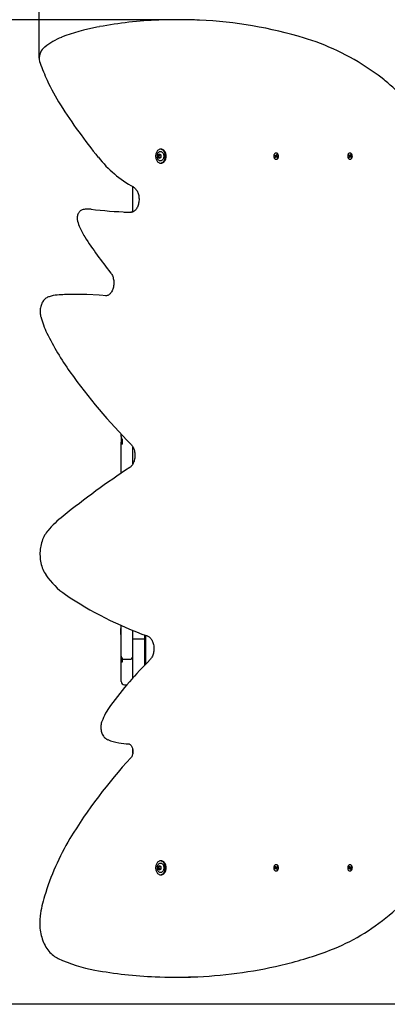
# Model space of a CAD drawing. Units: millimetres. Extents: x 2.58 to 7.6, y 1.55 to 6.57.
# Drawn here: x 4.05 to 4.62, y 3.55 to 5.07 of the extents above; entities that cross this region are included whole.
import ezdxf

# ---------------------------------------------------------------- set-up
doc = ezdxf.new("R2010")
doc.units = ezdxf.units.MM
doc.header["$LTSCALE"] = 45
doc.header["$PDSIZE"] = -1
doc.linetypes.add('SLD-Сплошная', pattern=[0])
doc.styles.get("Standard").update_dxf_attribs({"font": 'isocpeui.ttf'})
doc.dimstyles.new('ISO-25', dxfattribs={"dimtxt": 2.5, "dimasz": 2.5, "dimexe": 1.25, "dimexo": 0.625, "dimtad": 1, "dimtxsty": 'Standard', "dimcen": 2.5, "dimadec": 0, "dimazin": 0, "dimtfac": 1, "dimtmove": 0, "dimatfit": 3, "dimfxl": 1, "dimarcsym": 0})

# ---------------------------------------------------------------- blocks, each defined once
blk = doc.blocks.new('*D11')
at = {"color": 0, "lineweight": -2, "transparency": 16777216}
for p, q in [((4.0826, 5.0071), (4.0826, 5.3949)), ((5.6025, 3.6059), (5.6025, 5.3949)), ((4.2176, 5.3499), (5.4675, 5.3499))]:
    blk.add_line(p, q, dxfattribs=at)
at = {"color": 0, "transparency": 16777216}
for points in [[(4.2176, 5.3724), (4.2176, 5.3274), (4.0826, 5.3499)], [(5.4675, 5.3724), (5.4675, 5.3274), (5.6025, 5.3499)]]:
    blk.add_solid(points, dxfattribs=at)
at = {"layer": 'Defpoints', "color": 0, "transparency": 16777216}
for p in [(5.6025, 5.3499), (4.0826, 5.0071), (5.6025, 3.6059)]:
    blk.add_point(p, dxfattribs=at)
at = {"color": 0, "transparency": 16777216, "insert": (4.8425, 5.4809), "char_height": 0.135, "attachment_point": 5}
blk.add_mtext('1,52м', dxfattribs=at)
blk = doc.blocks.new('*D12')
at = {"color": 0, "lineweight": -2, "transparency": 16777216}
for p, q in [((4.3144, 5.0662), (3.6998, 5.0662)), ((3.7448, 3.685), (3.7448, 4.9312)), ((5.3915, 3.55), (3.6998, 3.55))]:
    blk.add_line(p, q, dxfattribs=at)
at = {"color": 0, "transparency": 16777216}
for points in [[(3.7223, 4.9312), (3.7673, 4.9312), (3.7448, 5.0662)], [(3.7223, 3.685), (3.7673, 3.685), (3.7448, 3.55)]]:
    blk.add_solid(points, dxfattribs=at)
at = {"layer": 'Defpoints', "color": 0, "transparency": 16777216}
for p in [(3.7448, 5.0662), (4.3144, 5.0662), (5.3915, 3.55)]:
    blk.add_point(p, dxfattribs=at)
at = {"color": 0, "transparency": 16777216, "insert": (3.6138, 4.3081), "char_height": 0.135, "attachment_point": 5, "rotation": 90}
blk.add_mtext('1,52м', dxfattribs=at)

msp = doc.modelspace()

# ---------------------------------------------------------------- linework, layer by layer
at = {"color": 7, "linetype": 'SLD-Сплошная', "lineweight": 25}
for p, q in [((4.2995, 5.0664), (4.2938, 5.0664)), ((4.1752, 5.0556), (4.1713, 5.0549)), ((4.2668, 4.8581), (4.2681, 4.8581)), ((4.2681, 4.8542), (4.2668, 4.8542)), ((4.2681, 4.8581), (4.2682, 4.8581)), ((4.2682, 4.8542), (4.2681, 4.8542)), ((4.2706, 4.8668), (4.2694, 4.8668)), ((4.2694, 4.8581), (4.27, 4.8581)), ((4.27, 4.8542), (4.2694, 4.8542)), ((4.4457, 4.857), (4.4461, 4.8579)), ((4.4465, 4.8564), (4.4457, 4.857)), ((4.448, 4.8564), (4.4457, 4.857)), ((4.4461, 4.8579), (4.4468, 4.8572)), ((4.4462, 4.8558), (4.4467, 4.8561)), ((4.4482, 4.8559), (4.4462, 4.8558)), ((4.4467, 4.8558), (4.4462, 4.8558)), ((4.4462, 4.8543), (4.4467, 4.8554)), ((4.4473, 4.8549), (4.4462, 4.8543)), ((4.4468, 4.8538), (4.4462, 4.8543)), ((4.4473, 4.8549), (4.4468, 4.8538)), ((4.4471, 4.8579), (4.4474, 4.8572)), ((4.4471, 4.8571), (4.4471, 4.8579)), ((4.4472, 4.8571), (4.4482, 4.8571)), ((4.4478, 4.861), (4.4474, 4.861)), ((4.4475, 4.8575), (4.448, 4.8585)), ((4.4477, 4.8545), (4.4475, 4.8551)), ((4.4477, 4.8552), (4.4477, 4.8545)), ((4.449, 4.8552), (4.4478, 4.8552)), ((4.4482, 4.8554), (4.4479, 4.8552)), ((4.448, 4.8585), (4.4486, 4.858)), ((4.4486, 4.858), (4.448, 4.8585)), ((4.4487, 4.8545), (4.448, 4.8551)), ((4.4486, 4.8566), (4.4481, 4.8563)), ((4.4481, 4.8566), (4.4486, 4.8566)), ((4.4486, 4.858), (4.4482, 4.857)), ((4.4482, 4.8563), (4.4483, 4.8566)), ((4.4482, 4.8563), (4.4482, 4.8563)), ((4.4483, 4.856), (4.4491, 4.8554)), ((4.4486, 4.8552), (4.4483, 4.8555)), ((4.4491, 4.8554), (4.4487, 4.8545)), ((4.5596, 4.857), (4.5599, 4.8579)), ((4.5603, 4.8564), (4.5596, 4.857)), ((4.5618, 4.8564), (4.5596, 4.857)), ((4.5599, 4.8579), (4.5607, 4.8572)), ((4.5601, 4.8558), (4.5605, 4.8561)), ((4.5621, 4.8559), (4.5601, 4.8558)), ((4.5606, 4.8558), (4.5601, 4.8558)), ((4.5601, 4.8543), (4.5605, 4.8554)), ((4.5611, 4.8549), (4.5601, 4.8543)), ((4.5607, 4.8538), (4.5601, 4.8543)), ((4.5611, 4.8549), (4.5607, 4.8538)), ((4.5609, 4.8571), (4.561, 4.8579)), ((4.561, 4.8579), (4.5612, 4.8572)), ((4.561, 4.8571), (4.5621, 4.8571)), ((4.5617, 4.861), (4.5612, 4.861)), ((4.5615, 4.8545), (4.5613, 4.8551)), ((4.5614, 4.8575), (4.5618, 4.8585)), ((4.5616, 4.8552), (4.5615, 4.8545)), ((4.5629, 4.8552), (4.5616, 4.8552)), ((4.562, 4.8554), (4.5617, 4.8552)), ((4.5618, 4.8585), (4.5624, 4.858)), ((4.5624, 4.858), (4.5618, 4.8585)), ((4.5626, 4.8545), (4.5618, 4.8551)), ((4.5619, 4.8566), (4.5624, 4.8566)), ((4.5624, 4.858), (4.562, 4.857)), ((4.5624, 4.8566), (4.562, 4.8563)), ((4.562, 4.8563), (4.5621, 4.8566)), ((4.562, 4.8563), (4.562, 4.8563)), ((4.5622, 4.856), (4.5629, 4.8554)), ((4.5625, 4.8552), (4.5622, 4.8555)), ((4.5629, 4.8554), (4.5626, 4.8545)), ((4.2694, 4.8455), (4.2706, 4.8455)), ((4.4474, 4.8514), (4.4478, 4.8514)), ((4.5612, 4.8514), (4.5617, 4.8514)), ((4.2267, 4.8057), (4.2267, 4.8091)), ((4.2267, 4.7982), (4.2267, 4.8057)), ((4.2267, 4.7818), (4.2267, 4.7982)), ((4.2267, 4.7704), (4.2267, 4.7818)), ((4.1604, 4.7745), (4.1548, 4.7745)), ((4.2192, 4.77), (4.2191, 4.77)), ((4.2192, 4.77), (4.2192, 4.77)), ((4.2236, 4.7697), (4.2237, 4.7697)), ((4.1399, 4.6434), (4.1343, 4.6434)), ((4.2087, 4.4273), (4.2087, 4.428)), ((4.2087, 4.4267), (4.2087, 4.4273)), ((4.2087, 4.4246), (4.2087, 4.4267)), ((4.2087, 4.4246), (4.2087, 4.4156)), ((4.2087, 4.4062), (4.2087, 4.4156)), ((4.2087, 4.4156), (4.2087, 4.4135)), ((4.2107, 4.4135), (4.2087, 4.4135)), ((4.2107, 4.4129), (4.2107, 4.4196)), ((4.2087, 4.3678), (4.2087, 4.4062)), ((4.2267, 4.3915), (4.2267, 4.4087)), ((4.2267, 4.382), (4.2267, 4.3915)), ((4.2087, 4.129), (4.2081, 4.129)), ((4.2081, 4.1256), (4.2081, 4.129)), ((4.2081, 4.1194), (4.2081, 4.1256)), ((4.2087, 4.1322), (4.2087, 4.1335)), ((4.2087, 4.0976), (4.2087, 4.1322)), ((4.2267, 4.1124), (4.2267, 4.1258)), ((4.2081, 4.1194), (4.2087, 4.1194)), ((4.2267, 4.0619), (4.2267, 4.1124)), ((4.2397, 4.1124), (4.2317, 4.1124)), ((4.2447, 4.1189), (4.2447, 4.1124)), ((4.2447, 4.1124), (4.2447, 4.0721)), ((4.2467, 4.0741), (4.2467, 4.1182)), ((4.2087, 4.0863), (4.2087, 4.0976)), ((4.2087, 4.086), (4.2087, 4.0863)), ((4.2087, 4.0824), (4.2087, 4.086)), ((4.2087, 4.0777), (4.2087, 4.0824)), ((4.2107, 4.0774), (4.2107, 4.0823)), ((4.2137, 4.0813), (4.2217, 4.0813)), ((4.2087, 4.0696), (4.2087, 4.0777)), ((4.2087, 4.0578), (4.2087, 4.0696)), ((4.2087, 4.0472), (4.2087, 4.0578)), ((4.2267, 4.0526), (4.2267, 4.0619)), ((4.2137, 4.0422), (4.2177, 4.0422)), ((4.2267, 3.9363), (4.2267, 3.9425)), ((4.2668, 3.7621), (4.2681, 3.7621)), ((4.2681, 3.7621), (4.2682, 3.7621)), ((4.2706, 3.7708), (4.2694, 3.7708)), ((4.2694, 3.7621), (4.27, 3.7621)), ((4.4462, 3.762), (4.4468, 3.7625)), ((4.4467, 3.761), (4.4462, 3.762)), ((4.4473, 3.7615), (4.4462, 3.762)), ((4.4468, 3.7625), (4.4473, 3.7615)), ((4.4478, 3.765), (4.4474, 3.765)), ((4.4475, 3.7612), (4.4477, 3.7619)), ((4.4477, 3.7619), (4.4477, 3.7611)), ((4.4478, 3.7611), (4.449, 3.7611)), ((4.4482, 3.761), (4.4479, 3.7611)), ((4.448, 3.7612), (4.4487, 3.7619)), ((4.4483, 3.7609), (4.4486, 3.7611)), ((4.4491, 3.761), (4.4483, 3.7604)), ((4.4487, 3.7619), (4.4491, 3.761)), ((4.5601, 3.762), (4.5607, 3.7625)), ((4.5605, 3.761), (4.5601, 3.762)), ((4.5611, 3.7615), (4.5601, 3.762)), ((4.5607, 3.7625), (4.5611, 3.7615)), ((4.5617, 3.765), (4.5612, 3.765)), ((4.5613, 3.7612), (4.5615, 3.7619)), ((4.5615, 3.7619), (4.5616, 3.7611)), ((4.5616, 3.7611), (4.5629, 3.7611)), ((4.562, 3.761), (4.5617, 3.7611)), ((4.5618, 3.7612), (4.5626, 3.7619)), ((4.5622, 3.7609), (4.5625, 3.7611)), ((4.5629, 3.761), (4.5622, 3.7604)), ((4.5626, 3.7619), (4.5629, 3.761)), ((4.2681, 3.7582), (4.2668, 3.7582)), ((4.2682, 3.7582), (4.2681, 3.7582)), ((4.27, 3.7582), (4.2694, 3.7582)), ((4.2694, 3.7495), (4.2706, 3.7495)), ((4.4457, 3.7594), (4.4465, 3.76)), ((4.448, 3.76), (4.4457, 3.7594)), ((4.4461, 3.7585), (4.4457, 3.7594)), ((4.4468, 3.7591), (4.4461, 3.7585)), ((4.4462, 3.7606), (4.4467, 3.7606)), ((4.4467, 3.7603), (4.4462, 3.7606)), ((4.4482, 3.7604), (4.4462, 3.7606)), ((4.4471, 3.7585), (4.4471, 3.7592)), ((4.4474, 3.7591), (4.4471, 3.7585)), ((4.4482, 3.7592), (4.4472, 3.7592)), ((4.4474, 3.7554), (4.4478, 3.7554)), ((4.448, 3.7578), (4.4475, 3.7589)), ((4.4486, 3.7584), (4.448, 3.7578)), ((4.4486, 3.7583), (4.448, 3.7578)), ((4.4481, 3.7601), (4.4486, 3.7598)), ((4.4486, 3.7598), (4.4481, 3.7598)), ((4.4482, 3.7601), (4.4482, 3.7601)), ((4.4483, 3.7598), (4.4482, 3.7601)), ((4.4482, 3.7594), (4.4486, 3.7583)), ((4.5596, 3.7594), (4.5603, 3.76)), ((4.5618, 3.76), (4.5596, 3.7594)), ((4.5599, 3.7585), (4.5596, 3.7594)), ((4.5607, 3.7591), (4.5599, 3.7585)), ((4.5601, 3.7606), (4.5606, 3.7606)), ((4.5605, 3.7603), (4.5601, 3.7606)), ((4.5621, 3.7604), (4.5601, 3.7606)), ((4.561, 3.7585), (4.5609, 3.7592)), ((4.5621, 3.7592), (4.561, 3.7592)), ((4.5612, 3.7591), (4.561, 3.7585)), ((4.5612, 3.7554), (4.5617, 3.7554)), ((4.5618, 3.7578), (4.5614, 3.7589)), ((4.5624, 3.7584), (4.5618, 3.7578)), ((4.5624, 3.7583), (4.5618, 3.7578)), ((4.5624, 3.7598), (4.5619, 3.7598)), ((4.562, 3.7601), (4.5624, 3.7598)), ((4.562, 3.7601), (4.562, 3.7601)), ((4.5621, 3.7598), (4.562, 3.7601)), ((4.562, 3.7594), (4.5624, 3.7583)), ((4.2909, 3.5917), (4.2966, 3.5917))]:
    msp.add_line(p, q, dxfattribs=at)
at = {"color": 7, "linetype": 'SLD-Сплошная', "lineweight": 25, "flags": 128}
for points in [[(4.614, 4.9738), (4.6108, 4.9762), (4.6048, 4.9807), (4.5987, 4.9851), (4.5926, 4.9893), (4.5864, 4.9934), (4.5802, 4.9974), (4.574, 5.0013), (4.5677, 5.005), (4.5613, 5.0086), (4.555, 5.012), (4.5486, 5.0153), (4.5421, 5.0184), (4.5356, 5.0215), (4.5291, 5.0243), (4.5226, 5.0271), (4.516, 5.0297), (4.5094, 5.0321), (4.5028, 5.0344), (4.4962, 5.0366), (4.4916, 5.038)], [(4.6906, 4.8652), (4.6885, 4.8705), (4.6862, 4.8759), (4.6838, 4.8813), (4.6814, 4.8866), (4.6788, 4.8919), (4.6762, 4.897), (4.6735, 4.9021), (4.6706, 4.9071), (4.6678, 4.912), (4.6648, 4.9167), (4.6617, 4.9214), (4.6586, 4.926), (4.6554, 4.9305), (4.6522, 4.9349), (4.6488, 4.9392), (4.6454, 4.9433), (4.6419, 4.9474), (4.6384, 4.9513), (4.6347, 4.9551), (4.6311, 4.9588), (4.6273, 4.9624), (4.6235, 4.9658), (4.6197, 4.9692), (4.6158, 4.9724), (4.614, 4.9738)], [(4.2694, 4.8455), (4.2703, 4.8456), (4.2712, 4.8459), (4.2721, 4.8463), (4.273, 4.8469), (4.2738, 4.8476), (4.2745, 4.8484), (4.2752, 4.8494), (4.2757, 4.8505), (4.2762, 4.8516), (4.2765, 4.8529), (4.2768, 4.8542), (4.2769, 4.8555), (4.2769, 4.8569), (4.2768, 4.8582), (4.2765, 4.8595), (4.2762, 4.8607), (4.2757, 4.8619), (4.2752, 4.863), (4.2745, 4.8639), (4.2738, 4.8648), (4.273, 4.8655), (4.2721, 4.8661), (4.2712, 4.8665), (4.2703, 4.8668), (4.2694, 4.8668), (4.2684, 4.8668), (4.2675, 4.8665), (4.2666, 4.8661), (4.2657, 4.8655), (4.2649, 4.8648), (4.2642, 4.8639), (4.2636, 4.863), (4.263, 4.8619), (4.2625, 4.8607), (4.2622, 4.8595), (4.262, 4.8582), (4.2618, 4.8569), (4.2618, 4.8555), (4.262, 4.8542), (4.2622, 4.8529), (4.2625, 4.8516), (4.263, 4.8505), (4.2636, 4.8494), (4.2642, 4.8484), (4.2649, 4.8476), (4.2657, 4.8469), (4.2666, 4.8463), (4.2675, 4.8459), (4.2684, 4.8456), (4.2694, 4.8455)], [(4.2651, 4.8603), (4.2654, 4.8608), (4.2659, 4.8616), (4.2666, 4.8623), (4.2673, 4.8628), (4.268, 4.8632), (4.2688, 4.8634), (4.2696, 4.8634), (4.2703, 4.8633), (4.2711, 4.863), (4.2718, 4.8626), (4.2725, 4.862), (4.273, 4.8612), (4.2735, 4.8604), (4.2739, 4.8594), (4.2742, 4.8584), (4.2744, 4.8573), (4.2745, 4.8562)], [(4.2745, 4.8562), (4.2744, 4.8551), (4.2742, 4.854), (4.2739, 4.853), (4.2735, 4.852), (4.273, 4.8512), (4.2725, 4.8504), (4.2718, 4.8498), (4.2711, 4.8494), (4.2703, 4.8491), (4.2696, 4.8489), (4.2688, 4.849), (4.268, 4.8492), (4.2673, 4.8496), (4.2666, 4.8501), (4.2659, 4.8508), (4.2654, 4.8516), (4.2652, 4.852)], [(4.2706, 4.8455), (4.2716, 4.8456), (4.2725, 4.8459), (4.2734, 4.8463), (4.2743, 4.8469), (4.2751, 4.8476), (4.2758, 4.8484), (4.2764, 4.8494), (4.277, 4.8505), (4.2774, 4.8516), (4.2778, 4.8529), (4.278, 4.8542), (4.2781, 4.8555), (4.2781, 4.8569), (4.278, 4.8582), (4.2778, 4.8595), (4.2774, 4.8607), (4.277, 4.8619), (4.2764, 4.863), (4.2758, 4.8639), (4.2751, 4.8648), (4.2743, 4.8655), (4.2734, 4.8661), (4.2725, 4.8665), (4.2716, 4.8668), (4.2706, 4.8668)], [(4.4457, 4.8521), (4.4462, 4.8517), (4.4468, 4.8515), (4.4475, 4.8514), (4.4481, 4.8515), (4.4487, 4.8517), (4.4492, 4.8521), (4.4497, 4.8527), (4.4501, 4.8533), (4.4505, 4.8541), (4.4507, 4.8549), (4.4508, 4.8558), (4.4508, 4.8567), (4.4507, 4.8576), (4.4504, 4.8584), (4.4501, 4.8591), (4.4497, 4.8598), (4.4491, 4.8603), (4.4486, 4.8607), (4.448, 4.8609), (4.4474, 4.861), (4.4467, 4.8609), (4.4461, 4.8606), (4.4456, 4.8602), (4.4451, 4.8597), (4.4447, 4.859), (4.4443, 4.8583), (4.4441, 4.8574), (4.444, 4.8566), (4.444, 4.8557), (4.4442, 4.8548), (4.4444, 4.854), (4.4447, 4.8532), (4.4452, 4.8526), (4.4457, 4.8521)], [(4.4478, 4.8514), (4.4479, 4.8514), (4.4485, 4.8515), (4.4491, 4.8517), (4.4497, 4.8521), (4.4502, 4.8527), (4.4506, 4.8533), (4.4509, 4.8541), (4.4511, 4.8549), (4.4512, 4.8558), (4.4512, 4.8567), (4.4511, 4.8576), (4.4508, 4.8584), (4.4505, 4.8591), (4.4501, 4.8598), (4.4496, 4.8603), (4.449, 4.8607), (4.4484, 4.8609), (4.4478, 4.861)], [(4.5595, 4.8521), (4.5601, 4.8517), (4.5607, 4.8515), (4.5613, 4.8514), (4.5619, 4.8515), (4.5625, 4.8517), (4.5631, 4.8521), (4.5636, 4.8527), (4.564, 4.8533), (4.5643, 4.8541), (4.5645, 4.8549), (4.5646, 4.8558), (4.5646, 4.8567), (4.5645, 4.8576), (4.5643, 4.8584), (4.5639, 4.8591), (4.5635, 4.8598), (4.563, 4.8603), (4.5624, 4.8607), (4.5618, 4.8609), (4.5612, 4.861), (4.5606, 4.8609), (4.56, 4.8606), (4.5594, 4.8602), (4.5589, 4.8597), (4.5585, 4.859), (4.5582, 4.8583), (4.558, 4.8574), (4.5579, 4.8566), (4.5579, 4.8557), (4.558, 4.8548), (4.5582, 4.854), (4.5586, 4.8532), (4.559, 4.8526), (4.5595, 4.8521)], [(4.5617, 4.8514), (4.5617, 4.8514), (4.5623, 4.8515), (4.5629, 4.8517), (4.5635, 4.8521), (4.564, 4.8527), (4.5644, 4.8533), (4.5647, 4.8541), (4.565, 4.8549), (4.5651, 4.8558), (4.565, 4.8567), (4.5649, 4.8576), (4.5647, 4.8584), (4.5644, 4.8591), (4.5639, 4.8598), (4.5634, 4.8603), (4.5629, 4.8607), (4.5622, 4.8609), (4.5617, 4.861)], [(4.2276, 4.8087), (4.228, 4.8084), (4.229, 4.8078), (4.2299, 4.807), (4.2308, 4.8061), (4.2316, 4.8051), (4.2324, 4.804), (4.2332, 4.8028), (4.2338, 4.8015), (4.2344, 4.8001), (4.235, 4.7986), (4.2354, 4.7971), (4.2358, 4.7955), (4.2361, 4.7938), (4.2362, 4.7921), (4.2363, 4.7904), (4.2363, 4.7887), (4.2362, 4.787), (4.236, 4.7853), (4.2357, 4.7837), (4.2354, 4.7821), (4.2349, 4.7806), (4.2343, 4.7791), (4.2337, 4.7777), (4.233, 4.7764), (4.2323, 4.7752), (4.2315, 4.7742), (4.2307, 4.7732), (4.2298, 4.7723), (4.2289, 4.7716), (4.228, 4.771), (4.2271, 4.7705), (4.2261, 4.7701), (4.2251, 4.7699), (4.2241, 4.7697), (4.2236, 4.7697)], [(4.1487, 4.7734), (4.1478, 4.7731), (4.1468, 4.7725), (4.1458, 4.7719), (4.1449, 4.7711), (4.1441, 4.7701), (4.1434, 4.7691), (4.1427, 4.768), (4.1422, 4.7668), (4.1417, 4.7655), (4.1414, 4.7642), (4.1411, 4.7628), (4.141, 4.7614), (4.1411, 4.76), (4.1412, 4.7587), (4.1412, 4.7584)], [(4.1624, 4.7744), (4.1614, 4.7745), (4.1604, 4.7745)], [(4.1926, 4.6767), (4.193, 4.6762), (4.1938, 4.6751), (4.1945, 4.6738), (4.1952, 4.6725), (4.1958, 4.6711), (4.1963, 4.6696), (4.1967, 4.668), (4.1971, 4.6664), (4.1973, 4.6647), (4.1975, 4.663), (4.1975, 4.6613), (4.1975, 4.6596), (4.1974, 4.6579), (4.1972, 4.6563), (4.1968, 4.6546), (4.1964, 4.6531), (4.196, 4.6515), (4.1954, 4.6501), (4.1948, 4.6487), (4.1941, 4.6475), (4.1933, 4.6463), (4.1925, 4.6453), (4.1916, 4.6443), (4.1908, 4.6435), (4.1899, 4.6428), (4.189, 4.6422), (4.188, 4.6418), (4.1871, 4.6414), (4.1861, 4.6412), (4.1851, 4.6411), (4.1848, 4.6411)], [(4.1557, 4.6429), (4.1523, 4.6431), (4.152, 4.6431)], [(4.1865, 4.6413), (4.1751, 4.6419), (4.1557, 4.6429)], [(4.0976, 4.6398), (4.0967, 4.6395), (4.0953, 4.6389), (4.094, 4.6382), (4.0927, 4.6373), (4.0915, 4.6363), (4.0904, 4.6352), (4.0893, 4.634), (4.0883, 4.6326), (4.0874, 4.6312), (4.0866, 4.6296), (4.0859, 4.628), (4.0853, 4.6263), (4.0848, 4.6245), (4.0844, 4.6227), (4.0841, 4.6209), (4.0839, 4.619), (4.0838, 4.6172), (4.0839, 4.6153), (4.084, 4.6134), (4.0843, 4.6116), (4.0847, 4.6098), (4.0849, 4.6092)], [(4.2241, 4.4122), (4.2245, 4.4117), (4.2253, 4.4107), (4.2261, 4.4096), (4.2269, 4.4084), (4.2275, 4.4071), (4.2281, 4.4057), (4.2287, 4.4042), (4.2291, 4.4026), (4.2295, 4.401), (4.2298, 4.3994), (4.2299, 4.3977), (4.23, 4.396), (4.23, 4.3943), (4.2299, 4.3926), (4.2297, 4.3909), (4.2294, 4.3893), (4.229, 4.3877), (4.2286, 4.3862), (4.228, 4.3847), (4.2274, 4.3833), (4.2267, 4.382), (4.226, 4.3808), (4.2252, 4.3798), (4.2243, 4.3788), (4.2235, 4.3779), (4.2226, 4.3772), (4.2221, 4.3769)], [(4.0956, 4.279), (4.0948, 4.2781), (4.0934, 4.2762), (4.0921, 4.2743), (4.0908, 4.2723), (4.0897, 4.2701), (4.0886, 4.2679), (4.0877, 4.2656), (4.0868, 4.2632), (4.086, 4.2608), (4.0854, 4.2583), (4.0848, 4.2558), (4.0843, 4.2533), (4.084, 4.2507), (4.0837, 4.2481), (4.0836, 4.2454), (4.0836, 4.2428), (4.0837, 4.2402), (4.0838, 4.2375), (4.0841, 4.2349), (4.0845, 4.2323), (4.085, 4.2298), (4.0857, 4.2273), (4.0864, 4.2248), (4.0872, 4.2224), (4.0881, 4.2201), (4.0891, 4.2178), (4.0902, 4.2157), (4.0914, 4.2136), (4.0927, 4.2117), (4.0928, 4.2114)], [(4.2493, 4.1172), (4.2497, 4.1171), (4.2507, 4.1166), (4.2517, 4.116), (4.2526, 4.1152), (4.2535, 4.1144), (4.2544, 4.1134), (4.2552, 4.1123), (4.2559, 4.1112), (4.2566, 4.1099), (4.2572, 4.1085), (4.2578, 4.107), (4.2583, 4.1055), (4.2587, 4.1039), (4.259, 4.1023), (4.2592, 4.1006), (4.2593, 4.0989), (4.2593, 4.0972), (4.2592, 4.0955), (4.2591, 4.0938), (4.2588, 4.0922), (4.2585, 4.0906), (4.258, 4.089), (4.2575, 4.0875), (4.2569, 4.0861), (4.2562, 4.0848), (4.2555, 4.0836), (4.2547, 4.0825), (4.2539, 4.0814), (4.2533, 4.0808)], [(4.179, 3.9853), (4.1787, 3.9844), (4.1782, 3.9828), (4.1779, 3.9811), (4.1776, 3.9794), (4.1775, 3.9777), (4.1774, 3.976), (4.1775, 3.9743), (4.1777, 3.9725), (4.1781, 3.9709), (4.1785, 3.9692), (4.179, 3.9676), (4.1797, 3.9661), (4.1805, 3.9646), (4.1813, 3.9632), (4.1823, 3.9619), (4.1833, 3.9608), (4.1845, 3.9597), (4.1857, 3.9588), (4.1869, 3.9581), (4.1881, 3.9575)], [(4.2204, 3.951), (4.2207, 3.951), (4.2213, 3.9509), (4.2218, 3.9506), (4.2224, 3.9503), (4.2231, 3.9498), (4.2237, 3.9492), (4.2243, 3.9485), (4.2248, 3.9477), (4.2253, 3.9467), (4.2258, 3.9457), (4.2262, 3.9446), (4.2265, 3.9434), (4.2267, 3.9422), (4.2269, 3.9409), (4.227, 3.9396), (4.2269, 3.9383), (4.2268, 3.937), (4.2266, 3.9358), (4.2263, 3.9346), (4.2259, 3.9335), (4.2255, 3.9324), (4.225, 3.9314), (4.2245, 3.9306), (4.2239, 3.9298), (4.2236, 3.9295)], [(4.2694, 3.7708), (4.2684, 3.7708), (4.2675, 3.7705), (4.2666, 3.7701), (4.2657, 3.7695), (4.2649, 3.7688), (4.2642, 3.7679), (4.2636, 3.767), (4.263, 3.7659), (4.2625, 3.7647), (4.2622, 3.7635), (4.262, 3.7622), (4.2618, 3.7609), (4.2618, 3.7595), (4.262, 3.7582), (4.2622, 3.7569), (4.2625, 3.7556), (4.263, 3.7545), (4.2636, 3.7534), (4.2642, 3.7524), (4.2649, 3.7516), (4.2657, 3.7509), (4.2666, 3.7503), (4.2675, 3.7499), (4.2684, 3.7496), (4.2694, 3.7495), (4.2703, 3.7496), (4.2712, 3.7499), (4.2721, 3.7503), (4.273, 3.7509), (4.2738, 3.7516), (4.2745, 3.7524), (4.2752, 3.7534), (4.2757, 3.7545), (4.2762, 3.7556), (4.2765, 3.7569), (4.2768, 3.7582), (4.2769, 3.7595), (4.2769, 3.7609), (4.2768, 3.7622), (4.2765, 3.7635), (4.2762, 3.7647), (4.2757, 3.7659), (4.2752, 3.767), (4.2745, 3.7679), (4.2738, 3.7688), (4.273, 3.7695), (4.2721, 3.7701), (4.2712, 3.7705), (4.2703, 3.7708), (4.2694, 3.7708)], [(4.2652, 3.7645), (4.2657, 3.7652), (4.2662, 3.766), (4.2669, 3.7666), (4.2676, 3.767), (4.2684, 3.7673), (4.2692, 3.7674), (4.2699, 3.7674), (4.2707, 3.7672), (4.2715, 3.7668), (4.2721, 3.7663), (4.2728, 3.7656), (4.2733, 3.7648), (4.2738, 3.7639), (4.2741, 3.7629), (4.2743, 3.7618), (4.2745, 3.7607), (4.2745, 3.7596), (4.2743, 3.7585), (4.2741, 3.7575), (4.2738, 3.7565), (4.2733, 3.7556), (4.2728, 3.7548), (4.2721, 3.7541), (4.2715, 3.7536), (4.2707, 3.7532), (4.2699, 3.753), (4.2692, 3.7529), (4.2684, 3.7531), (4.2676, 3.7534), (4.2669, 3.7538), (4.2662, 3.7544), (4.2657, 3.7552), (4.2652, 3.7559)], [(4.2706, 3.7495), (4.2716, 3.7496), (4.2725, 3.7499), (4.2734, 3.7503), (4.2743, 3.7509), (4.2751, 3.7516), (4.2758, 3.7524), (4.2764, 3.7534), (4.277, 3.7545), (4.2774, 3.7556), (4.2778, 3.7569), (4.278, 3.7582), (4.2781, 3.7595), (4.2781, 3.7609), (4.278, 3.7622), (4.2778, 3.7635), (4.2774, 3.7647), (4.277, 3.7659), (4.2764, 3.767), (4.2758, 3.7679), (4.2751, 3.7688), (4.2743, 3.7695), (4.2734, 3.7701), (4.2725, 3.7705), (4.2716, 3.7708), (4.2706, 3.7708)], [(4.4457, 3.7643), (4.4452, 3.7638), (4.4447, 3.7631), (4.4444, 3.7624), (4.4442, 3.7616), (4.444, 3.7607), (4.444, 3.7598), (4.4441, 3.7589), (4.4443, 3.7581), (4.4447, 3.7573), (4.4451, 3.7567), (4.4456, 3.7561), (4.4461, 3.7557), (4.4467, 3.7555), (4.4474, 3.7554), (4.448, 3.7555), (4.4486, 3.7557), (4.4491, 3.7561), (4.4497, 3.7566), (4.4501, 3.7572), (4.4504, 3.758), (4.4507, 3.7588), (4.4508, 3.7597), (4.4508, 3.7606), (4.4507, 3.7614), (4.4505, 3.7623), (4.4501, 3.763), (4.4497, 3.7637), (4.4492, 3.7642), (4.4487, 3.7646), (4.4481, 3.7649), (4.4475, 3.765), (4.4468, 3.7649), (4.4462, 3.7647), (4.4457, 3.7643)], [(4.4478, 3.7554), (4.4484, 3.7555), (4.449, 3.7557), (4.4496, 3.7561), (4.4501, 3.7566), (4.4505, 3.7572), (4.4508, 3.758), (4.4511, 3.7588), (4.4512, 3.7597), (4.4512, 3.7606), (4.4511, 3.7614), (4.4509, 3.7623), (4.4506, 3.763), (4.4502, 3.7637), (4.4497, 3.7642), (4.4491, 3.7646), (4.4485, 3.7649), (4.4479, 3.765), (4.4478, 3.765)], [(4.5595, 3.7643), (4.559, 3.7638), (4.5586, 3.7631), (4.5582, 3.7624), (4.558, 3.7616), (4.5579, 3.7607), (4.5579, 3.7598), (4.558, 3.7589), (4.5582, 3.7581), (4.5585, 3.7573), (4.5589, 3.7567), (4.5594, 3.7561), (4.56, 3.7557), (4.5606, 3.7555), (4.5612, 3.7554), (4.5618, 3.7555), (4.5624, 3.7557), (4.563, 3.7561), (4.5635, 3.7566), (4.5639, 3.7572), (4.5643, 3.758), (4.5645, 3.7588), (4.5646, 3.7597), (4.5646, 3.7606), (4.5645, 3.7614), (4.5643, 3.7623), (4.564, 3.763), (4.5636, 3.7637), (4.5631, 3.7642), (4.5625, 3.7646), (4.5619, 3.7649), (4.5613, 3.765), (4.5607, 3.7649), (4.5601, 3.7647), (4.5595, 3.7643)], [(4.5617, 3.7554), (4.5622, 3.7555), (4.5629, 3.7557), (4.5634, 3.7561), (4.5639, 3.7566), (4.5644, 3.7572), (4.5647, 3.758), (4.5649, 3.7588), (4.565, 3.7597), (4.5651, 3.7606), (4.565, 3.7614), (4.5647, 3.7623), (4.5644, 3.763), (4.564, 3.7637), (4.5635, 3.7642), (4.5629, 3.7646), (4.5623, 3.7649), (4.5617, 3.765), (4.5617, 3.765)], [(4.5346, 3.6349), (4.5377, 3.6361), (4.5436, 3.6386), (4.5494, 3.6412), (4.5553, 3.6439), (4.5611, 3.6468), (4.5668, 3.6498), (4.5725, 3.653), (4.5782, 3.6563), (4.5838, 3.6597), (4.5894, 3.6633), (4.595, 3.667), (4.6005, 3.6708), (4.606, 3.6748), (4.6114, 3.6789), (4.6167, 3.6831), (4.622, 3.6875), (4.6273, 3.692), (4.6325, 3.6966), (4.6376, 3.7013), (4.6427, 3.7062), (4.6477, 3.7112), (4.6527, 3.7163), (4.6576, 3.7215), (4.6625, 3.7268), (4.6672, 3.7323), (4.6719, 3.7378), (4.6766, 3.7435), (4.6811, 3.7493), (4.6826, 3.7512)], [(4.084, 3.6862), (4.0838, 3.6847), (4.0835, 3.6818), (4.0833, 3.6789), (4.0832, 3.676), (4.0832, 3.6731), (4.0833, 3.6702), (4.0835, 3.6673), (4.0839, 3.6644), (4.0843, 3.6615), (4.0849, 3.6587), (4.0855, 3.656), (4.0863, 3.6532), (4.0871, 3.6506), (4.0881, 3.6479), (4.0891, 3.6454), (4.0902, 3.6429), (4.0915, 3.6405), (4.0928, 3.6382), (4.0942, 3.636), (4.0957, 3.6339), (4.0973, 3.6319), (4.0989, 3.63), (4.1007, 3.6283), (4.1025, 3.6266), (4.1043, 3.6251), (4.1062, 3.6237), (4.1082, 3.6225), (4.1102, 3.6214), (4.1116, 3.6207)]]:
    msp.add_lwpolyline(points, dxfattribs=at)
at = {"color": 7, "linetype": 'SLD-Сплошная', "lineweight": 25}
for centre, radius, start, end in [((4.2941, 4.4041), 0.6623, 92.3766, 100.3425), ((4.2938, 4.4117), 0.6547, 87.4141, 92.3746), ((4.2995, 4.4116), 0.6548, 87.3851, 89.9999), ((4.2982, 4.3946), 0.6719, 73.2726, 87.3337), ((4.2283, 4.7545), 0.3058, 100.7392, 111.3652), ((4.1541, 4.9452), 0.1011, 111.5998, 128.5052), ((4.1044, 5.0071), 0.0219, 141.8758, 200.2345), ((4.1089, 5.0019), 0.0286, 128.3842, 139.2969), ((4.4035, 5.1142), 0.3395, 199.7483, 204.5569), ((4.3729, 5.0999), 0.3058, 204.4946, 212.6144), ((4.8755, 5.4224), 0.903, 212.6599, 218.981), ((4.3141, 4.9656), 0.1791, 218.3656, 241.1259), ((4.2736, 4.8562), 0.00936, 154.1139, 206.2654), ((4.2666, 4.8575), 0.000669, 90.1131, 225.472), ((4.2666, 4.8548), 0.000669, 134.5235, 269.8914), ((4.2648, 4.8562), 0.00154, 325.7267, 34.2733), ((4.2667, 4.859), 0.000867, 257.0394, 1.4244), ((4.2667, 4.8533), 0.000867, 358.5833, 102.9529), ((4.268, 4.8575), 0.000823, 132.3174, 216.3713), ((4.268, 4.8548), 0.000823, 143.6316, 227.6791), ((4.2682, 4.8575), 0.000823, 132.3227, 216.3721), ((4.2682, 4.8548), 0.000823, 143.6308, 227.6738), ((4.2661, 4.8562), 0.00154, 325.7329, 34.2671), ((4.2662, 4.8562), 0.00154, 325.7353, 34.2647), ((4.2681, 4.8591), 0.000468, 356.752, 183.248), ((4.2681, 4.8533), 0.000468, 176.7452, 3.2548), ((4.268, 4.8589), 0.000775, 273.3392, 334.1664), ((4.268, 4.8534), 0.00079, 26.442, 86.0523), ((4.2682, 4.8589), 0.000745, 272.8081, 326.0999), ((4.2682, 4.8535), 0.000759, 34.4197, 86.6722), ((4.2694, 4.859), 0.000867, 178.5756, 282.9606), ((4.2694, 4.8533), 0.000867, 77.0471, 181.4167), ((4.2696, 4.8575), 0.000669, 314.528, 89.8869), ((4.2696, 4.8548), 0.000669, 270.1086, 45.4765), ((4.2714, 4.8562), 0.00154, 145.7267, 214.2733), ((4.446, 4.8559), 0.000674, 20.3915, 48.4382), ((4.4458, 4.8558), 0.00096, 337.5512, 359.6652), ((4.4471, 4.8575), 0.00041, 228.4308, 267.6852), ((4.4479, 4.8546), 0.000654, 129.5673, 158.1846), ((4.4469, 4.8577), 0.000654, 309.5577, 338.1941), ((4.4477, 4.8548), 0.00041, 48.4223, 87.6707), ((4.449, 4.8566), 0.000959, 157.5451, 179.675), ((4.4488, 4.8565), 0.000673, 200.3751, 228.4546), ((4.4474, 4.8558), 0.00101, 344.4476, 11.7728), ((4.5599, 4.8559), 0.000674, 20.383, 48.4467), ((4.5596, 4.8558), 0.000959, 337.5452, 359.6712), ((4.561, 4.8575), 0.00041, 228.4394, 267.6766), ((4.5617, 4.8546), 0.000654, 129.5673, 158.1846), ((4.5608, 4.8577), 0.000654, 309.5577, 338.1941), ((4.5615, 4.8548), 0.00041, 48.4137, 87.6793), ((4.5629, 4.8566), 0.000959, 157.5451, 179.675), ((4.5626, 4.8565), 0.000673, 200.3751, 228.4546), ((4.5612, 4.8558), 0.001, 344.4275, 11.793), ((4.1546, 4.7574), 0.0171, 89.1779, 110.2571), ((4.261, 5.6738), 0.9048, 263.7422, 267.3531), ((4.2251, 5.022), 0.2523, 267.3546, 269.6671), ((4.2307, 5.0218), 0.2521, 267.3542, 268.6763), ((4.1846, 4.765), 0.0439, 188.6262, 202.2674), ((4.2363, 4.7862), 0.0997, 202.2915, 212.9789), ((4.7291, 5.1079), 0.6883, 213.1105, 218.7868), ((4.1152, 4.5839), 0.0586, 94.9926, 107.5143), ((4.1307, 4.4154), 0.2278, 92.2822, 95.1776), ((4.1343, 4.3655), 0.2779, 87.5043, 92.5903), ((4.1399, 4.3655), 0.2778, 87.5355, 89.9999), ((4.2219, 4.6456), 0.1418, 194.8952, 205.8784), ((4.4644, 4.7633), 0.4113, 205.8792, 215.5598), ((4.8779, 5.0588), 0.9196, 215.5545, 224.6814), ((4.2157, 4.4245), 0.00697, 179.5355, 224.5051), ((4.2108, 4.4169), 0.00397, 238.8479, 268.2475), ((5.0222, 3.1712), 1.447, 123.569, 128.6085), ((4.2305, 4.1633), 0.1778, 128.741, 139.3666), ((4.1875, 4.2751), 0.1141, 213.9364, 235.592), ((4.4397, 4.6516), 0.5673, 236.0623, 250.3801), ((4.2302, 4.0313), 0.0811, 88.9379, 92.4718), ((4.2412, 4.0313), 0.0812, 87.5299, 91.0605), ((4.688, 3.6442), 0.6161, 134.8763, 143.5721), ((4.2137, 4.0863), 0.005, 180, 270), ((4.2101, 4.0789), 0.00379, 86.8103, 112.203), ((4.2217, 4.0863), 0.005, 270, 0), ((4.2103, 4.0816), 0.00422, 247.6685, 275.3714), ((4.2137, 4.0472), 0.005, 180, 270), ((4.2743, 3.9501), 0.1016, 143.8539, 159.7241), ((4.2153, 4.0215), 0.0695, 246.8903, 261.601), ((4.2365, 4.167), 0.2166, 261.6779, 265.7333), ((4.782, 3.4111), 0.7619, 137.1234, 148.8566), ((4.4601, 3.6065), 0.3854, 148.9678, 163.4306), ((4.2729, 3.7603), 0.00874, 151.9832, 181.0177), ((4.2666, 3.7615), 0.000669, 90.1086, 225.4765), ((4.2648, 3.7602), 0.00154, 325.7267, 34.2733), ((4.2667, 3.763), 0.000867, 257.0499, 1.4108), ((4.268, 3.7615), 0.000823, 132.3209, 216.3684), ((4.2682, 3.7615), 0.000823, 132.3262, 216.3692), ((4.2661, 3.7602), 0.00154, 325.7267, 34.2733), ((4.2662, 3.7602), 0.00154, 325.7353, 34.2647), ((4.2681, 3.7631), 0.000468, 356.7428, 183.2572), ((4.268, 3.7629), 0.000776, 273.3407, 334.1601), ((4.2682, 3.7629), 0.000745, 272.8023, 326.1058), ((4.2694, 3.763), 0.000867, 178.5867, 282.9495), ((4.2696, 3.7615), 0.000669, 314.5235, 89.8914), ((4.2714, 3.7602), 0.00154, 145.7329, 214.2671), ((4.4458, 3.7606), 0.00096, 0.3348, 22.4488), ((4.4479, 3.7617), 0.000654, 201.8154, 230.4327), ((4.4477, 3.7615), 0.00041, 272.3293, 311.5777), ((4.4474, 3.7606), 0.00101, 348.2234, 15.5562), ((4.5596, 3.7606), 0.000959, 0.3288, 22.4548), ((4.5617, 3.7617), 0.000654, 201.8154, 230.4327), ((4.5615, 3.7615), 0.00041, 272.3207, 311.5863), ((4.5612, 3.7606), 0.001, 348.1984, 15.5811), ((4.2728, 3.76), 0.00857, 178.68, 208.0313), ((4.2666, 3.7588), 0.000669, 134.528, 269.8869), ((4.2667, 3.7573), 0.000867, 358.5815, 102.9579), ((4.268, 3.7588), 0.000823, 143.6287, 227.6826), ((4.2682, 3.7588), 0.000823, 143.6279, 227.6773), ((4.2681, 3.7573), 0.000468, 176.7496, 3.2504), ((4.268, 3.7574), 0.00079, 26.4545, 86.0447), ((4.2682, 3.7575), 0.000759, 34.4197, 86.6722), ((4.2694, 3.7573), 0.000867, 77.0427, 181.4211), ((4.2696, 3.7588), 0.000669, 270.1131, 45.472), ((4.446, 3.7605), 0.000674, 311.5618, 339.6085), ((4.4471, 3.7588), 0.00041, 92.3148, 131.5692), ((4.4469, 3.7586), 0.000654, 21.8059, 50.4423), ((4.4488, 3.7599), 0.000673, 131.5454, 159.6249), ((4.449, 3.7598), 0.000959, 180.325, 202.4549), ((4.5599, 3.7605), 0.000674, 311.5533, 339.617), ((4.561, 3.7588), 0.00041, 92.3234, 131.5606), ((4.5608, 3.7586), 0.000654, 21.8059, 50.4423), ((4.5629, 3.7598), 0.000959, 180.325, 202.4549), ((4.5626, 3.7599), 0.000673, 131.5454, 159.6249), ((4.292, 3.6558), 0.2103, 163.2412, 171.6789), ((4.3265, 4.1648), 0.5693, 283.9116, 291.4317), ((4.2107, 3.8354), 0.2365, 245.2416, 259.6641), ((4.2959, 4.2878), 0.696, 272.5649, 283.9256), ((4.2908, 4.2801), 0.6884, 259.7464, 267.5285), ((4.2909, 4.2753), 0.6835, 267.5089, 272.4475), ((4.2966, 4.2752), 0.6835, 270.0001, 272.5479)]:
    msp.add_arc(centre, radius, start, end, dxfattribs=at)
for centre, major_axis, ratio, start_param, end_param in [((4.4462, 4.8558), (0.00613, -0.00061), 0.064335, 1.242192, 1.503991), ((4.4462, 4.8558), (0.00589, 0.00072), 0.012456, 4.798, 5.059799), ((4.4471, 4.8579), (0.00637, -0.00001), 0.113763, 4.711311, 4.889057), ((4.4471, 4.8579), (0.00542, -0.00039), 0.113251, 4.766499, 4.931087), ((4.4477, 4.8545), (0.00631, 0.00033), 0.102206, 1.563442, 1.604944), ((4.4477, 4.8545), (0.00535, 0.00001), 0.135568, 1.553204, 1.568962), ((4.4477, 4.8558), (0.00134, -0.00032), 0.483461, 1.331365, 1.489894), ((4.4486, 4.8566), (0.00587, -0.00072), 0.0087, 4.626085, 4.703757), ((4.4477, 4.8558), (0.00121, 0.00054), 0.397901, 4.90185, 5.060379), ((4.5601, 4.8558), (0.00613, -0.00061), 0.064335, 1.242192, 1.503991), ((4.5601, 4.8558), (0.00589, 0.00072), 0.012456, 4.798, 5.059799), ((4.561, 4.8579), (0.00637, -0.00001), 0.113763, 4.711311, 4.889057), ((4.561, 4.8579), (0.00542, -0.00039), 0.113251, 4.766499, 4.931087), ((4.5615, 4.8545), (0.00631, 0.00033), 0.102206, 1.563442, 1.604944), ((4.5615, 4.8545), (0.00535, 0.00001), 0.135568, 1.553204, 1.568962), ((4.5616, 4.8558), (0.00134, -0.00032), 0.483461, 1.331365, 1.489894), ((4.5624, 4.8566), (0.00587, -0.00072), 0.0087, 4.626085, 4.703757), ((4.5616, 4.8558), (0.00121, 0.00054), 0.397901, 4.90185, 5.060379), ((4.4477, 3.7619), (0.00631, -0.00033), 0.102206, 4.678241, 4.719743), ((4.4477, 3.7619), (0.00535, -0.00001), 0.135568, 4.714223, 4.729982), ((4.4477, 3.7606), (0.00121, -0.00054), 0.397901, 1.222806, 1.381335), ((4.5615, 3.7619), (0.00631, -0.00033), 0.102206, 4.678241, 4.719743), ((4.5615, 3.7619), (0.00535, -0.00001), 0.135568, 4.714223, 4.729982), ((4.5616, 3.7606), (0.00121, -0.00054), 0.397901, 1.222806, 1.381335), ((4.4462, 3.7606), (0.00589, -0.00072), 0.012456, 1.223386, 1.485185), ((4.4462, 3.7606), (0.00613, 0.00061), 0.064335, 4.779194, 5.040993), ((4.4471, 3.7585), (0.00637, 0.00001), 0.113763, 1.394128, 1.571874), ((4.4471, 3.7585), (0.00542, 0.00039), 0.113251, 1.352098, 1.516686), ((4.4477, 3.7606), (0.00134, 0.00032), 0.483461, 4.793292, 4.951821), ((4.4486, 3.7598), (0.00587, 0.00072), 0.0087, 1.579429, 1.657101), ((4.5601, 3.7606), (0.00613, 0.00061), 0.064335, 4.779194, 5.040993), ((4.5601, 3.7606), (0.00589, -0.00072), 0.012456, 1.223386, 1.485185), ((4.561, 3.7585), (0.00637, 0.00001), 0.113763, 1.394128, 1.571874), ((4.561, 3.7585), (0.00542, 0.00039), 0.113251, 1.352098, 1.516686), ((4.5616, 3.7606), (0.00134, 0.00032), 0.483461, 4.793292, 4.951821), ((4.5624, 3.7598), (0.00587, 0.00072), 0.0087, 1.579429, 1.657101)]:
    msp.add_ellipse(centre, major_axis=major_axis, ratio=ratio, start_param=start_param, end_param=end_param, dxfattribs=at)

# ---------------------------------------------------------------- dimensions: what is measured, and where the dimension line sits
dim = msp.add_linear_dim(base=(5.6025, 5.3499), p1=(4.0826, 5.0071), p2=(5.6025, 3.6059), dimstyle='ISO-25', override={"dimtxt": 0.135, "dimasz": 0.135, "dimexe": 0.045, "dimexo": 0, "dimgap": 0.05, "dimzin": 1, "dimpost": 'м', "dimtdec": 3, "dimtzin": 1})
dim.commit()
dim.dimension.update_dxf_attribs({"geometry": '*D11', "text_midpoint": (4.8425, 5.4809)})
dim = msp.add_linear_dim(base=(3.7448, 5.0662), p1=(5.3915, 3.55), p2=(4.3144, 5.0662), angle=90, dimstyle='ISO-25', override={"dimtxt": 0.135, "dimasz": 0.135, "dimexe": 0.045, "dimexo": 0, "dimgap": 0.05, "dimtih": 0, "dimtoh": 0, "dimzin": 1, "dimpost": 'м', "dimtdec": 3, "dimtzin": 1})
dim.commit()
dim.dimension.update_dxf_attribs({"geometry": '*D12', "text_midpoint": (3.6138, 4.3081)})

doc.saveas('drawing.dxf')
